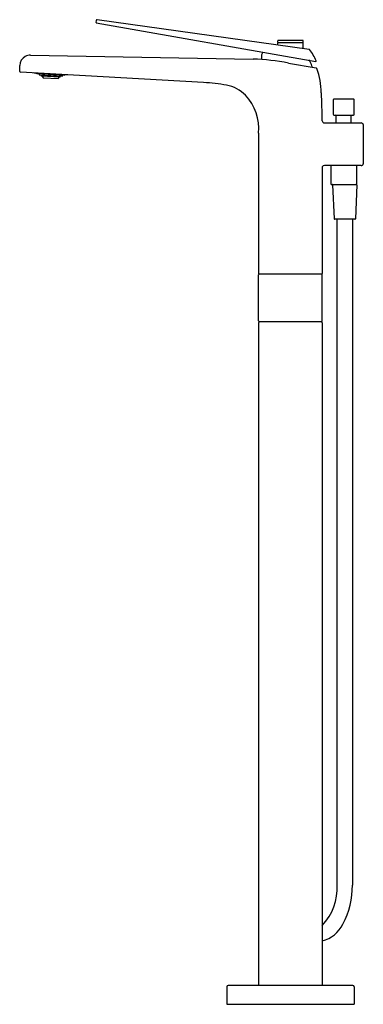
# Model space of a CAD drawing. Units: inches. Extents: x 3910.9 to 3923.6, y 427.9 to 464.4.
import ezdxf

# ---------------------------------------------------------------- set-up
doc = ezdxf.new("R2010")
doc.units = ezdxf.units.IN
doc.header["$LTSCALE"] = 0.64311
doc.header["$MEASUREMENT"] = 0
doc.layers.get('0').update_dxf_attribs({"color": 255, "linetype": 'CONTINUOUS'})
doc.layers.get('Defpoints').update_dxf_attribs({"linetype": 'CONTINUOUS'})
doc.styles.get("Standard").update_dxf_attribs({"font": 'txt', "width": 0.8})

msp = doc.modelspace()

# ---------------------------------------------------------------- linework, layer by layer
for p, q in [((3913.706, 464.403), (3913.694, 464.326)), ((3913.704, 464.312), (3921.848, 462.883)), ((3921.602, 463.329), (3913.741, 464.429)), ((3920.437, 463.58), (3920.437, 463.646)), ((3920.439, 463.491), (3920.439, 463.556)), ((3921.369, 463.658), (3920.449, 463.658)), ((3921.369, 463.568), (3920.449, 463.568)), ((3921.379, 463.36), (3921.379, 463.556)), ((3921.381, 463.58), (3921.381, 463.646)), ((3919.882, 463.228), (3919.832, 463.121)), ((3911.263, 463.111), (3919.523, 462.97)), ((3920.834, 462.822), (3921.868, 462.639)), ((3921.596, 462.9), (3921.604, 462.912)), ((3910.862, 462.512), (3910.866, 462.728)), ((3917.688, 462.097), (3910.892, 462.481)), ((3911.501, 462.429), (3912.533, 462.374)), ((3911.584, 462.425), (3911.582, 462.385)), ((3911.582, 462.385), (3912.447, 462.34)), ((3911.648, 462.382), (3911.659, 462.35)), ((3911.659, 462.35), (3912.367, 462.312)), ((3911.728, 462.273), (3912.29, 462.243)), ((3912.367, 462.312), (3912.381, 462.343)), ((3912.447, 462.34), (3912.449, 462.379)), ((3922.492, 461.449), (3922.492, 460.921)), ((3923.248, 461.48), (3922.524, 461.48)), ((3923.28, 460.921), (3923.28, 461.449)), ((3922.524, 460.89), (3923.248, 460.89)), ((3922.602, 460.598), (3922.602, 460.858)), ((3923.169, 460.598), (3923.169, 460.858)), ((3922.168, 460.598), (3923.536, 460.598)), ((3923.614, 460.537), (3923.614, 459.084)), ((3919.725, 460.222), (3919.725, 455.015)), ((3922.093, 458.974), (3922.093, 455.015)), ((3923.536, 459.024), (3922.168, 459.024)), ((3922.413, 459.024), (3922.413, 458.335)), ((3923.358, 459.024), (3923.358, 458.335)), ((3922.433, 458.315), (3923.369, 458.315)), ((3922.472, 458.307), (3922.53, 457.045)), ((3923.377, 458.307), (3923.319, 457.045)), ((3923.299, 457.028), (3922.55, 457.028)), ((3922.639, 432.324), (3922.639, 457.028)), ((3923.21, 457.028), (3923.21, 432.324)), ((3919.725, 453.252), (3919.725, 454.964)), ((3922.07, 454.994), (3919.747, 454.994)), ((3922.093, 453.252), (3922.093, 454.964)), ((3919.725, 453.188), (3919.725, 428.596)), ((3922.06, 453.222), (3919.757, 453.222)), ((3922.093, 453.188), (3922.093, 428.596)), ((3918.547, 428.549), (3918.547, 427.907)), ((3923.224, 428.596), (3918.594, 428.596)), ((3923.271, 428.549), (3923.271, 427.907)), ((3918.547, 427.907), (3923.271, 427.907))]:
    msp.add_line(p, q)
for centre, radius, start, end in [((3913.706, 464.323), 0.0115, 169.2204, 260.1745), ((3913.737, 464.398), 0.0315, 82.0044, 171.5693), ((3920.449, 463.646), 0.0121, 90.3618, 179.578), ((3920.449, 463.58), 0.0121, 180.4615, 269.5336), ((3920.451, 463.556), 0.012, 93.6434, 179.9229), ((3921.367, 463.556), 0.012, 0.0771, 86.3566), ((3921.369, 463.646), 0.0121, 0.4223, 89.576), ((3921.369, 463.58), 0.0121, 270.4583, 359.5418), ((3921.595, 463.298), 0.0316, 40.5001, 77.4327), ((3920.381, 462.322), 1.589, 21.2801, 38.8235), ((3911.259, 462.721), 0.393, 118.8812, 179.0023), ((3911.262, 462.682), 0.429, 89.8589, 116.6971), ((3919.244, 454.661), 8.314, 78.9739, 88.0748), ((3919.84, 463.118), 0.00787, 155, 245), ((3921.481, 462.959), 1.646, 174.8078, 180.1774), ((3918.622, 460.506), 2.874, 64.8689, 65), ((3921.753, 463.013), 0.193, 205.4331, 215.9861), ((3921.614, 462.905), 0.0118, 26.0051, 146.9179), ((3919.57, 461.913), 2.284, 20.7786, 25.8975), ((3921.85, 462.894), 0.0118, 260.1304, 22.6419), ((3910.893, 462.511), 0.031, 178.6068, 267.7424), ((3921.558, 462.667), 0.158, 359.595, 20.7493), ((3921.862, 462.608), 0.0315, 22.2122, 80.0007), ((3919.087, 461.642), 2.97, 1.4611, 19.2258), ((3911.306, 461.762), 0.695, 73.6984, 83.818), ((3911.882, 462.397), 0.197, 194.2688, 218.8325), ((3912.151, 462.382), 0.197, 315.1129, 339.6766), ((3912.675, 460.958), 1.423, 91.0068, 95.725), ((3917.237, 454.218), 7.892, 80.4785, 86.7269), ((3918.25, 460.6), 1.431, 45.8927, 78.2103), ((3917.895, 460.384), 1.837, 354.9441, 42.6303), ((3903.721, 460.618), 18.369, 0.183, 3.4315), ((3922.524, 461.449), 0.0315, 89.9222, 180), ((3923.248, 461.449), 0.0315, 359.9647, 90.623), ((3922.176, 460.685), 0.0868, 185.1399, 265.1268), ((3922.524, 460.921), 0.0315, 180, 270), ((3922.571, 460.858), 0.0315, 360, 90), ((3923.201, 460.858), 0.0315, 90, 180), ((3923.248, 460.921), 0.0315, 270, 359.9647), ((3923.544, 460.528), 0.0704, 7.2468, 97.0892), ((3922.161, 458.953), 0.0709, 83.7133, 162.8449), ((3923.545, 459.093), 0.0701, 262.6147, 352.4029), ((3922.433, 458.335), 0.0197, 180, 270), ((3922.48, 458.307), 0.00774, 100.515, 178.8702), ((3923.339, 458.335), 0.0197, 270, 0), ((3923.37, 458.308), 0.00737, 359.2157, 93.8657), ((3922.549, 457.046), 0.019, 185.4556, 272.4176), ((3923.3, 457.046), 0.019, 267.5824, 354.5444), ((3919.75, 455.019), 0.0253, 187.7498, 264.04), ((3919.755, 454.964), 0.0301, 95.9888, 180), ((3922.063, 454.964), 0.0301, 0, 84.0112), ((3922.068, 455.019), 0.0253, 275.96, 352.2502), ((3919.76, 453.258), 0.0358, 189.3182, 266.1575), ((3919.762, 453.185), 0.0373, 96.4787, 174.559), ((3922.057, 453.258), 0.0359, 273.9096, 350.5231), ((3922.056, 453.185), 0.0373, 5.441, 83.5213), ((3920.638, 432.209), 2.005, 316.5401, 3.2894), ((3920.055, 432.324), 3.155, 332.6566, 359.9999), ((3921.765, 431.439), 1.23, 285.4672, 332.6566), ((3918.594, 428.549), 0.0472, 90, 180), ((3923.224, 428.549), 0.0472, 360, 90)]:
    msp.add_arc(centre, radius, start, end)

# ---------------------------------------------------------------- texts
at = {"layer": 'Defpoints'}
for tag, p, s in [('TRADENAME', (3920.905, 427.903), 'AVID'), ('MODELNUMBER', (3920.905, 427.904), 'K-97367T-4'), ('PRODUCT', (3920.905, 427.901), 'BATH FILLER')]:
    msp.add_attdef(tag, p, s, height=0.001, dxfattribs=at)

doc.saveas('drawing.dxf')
